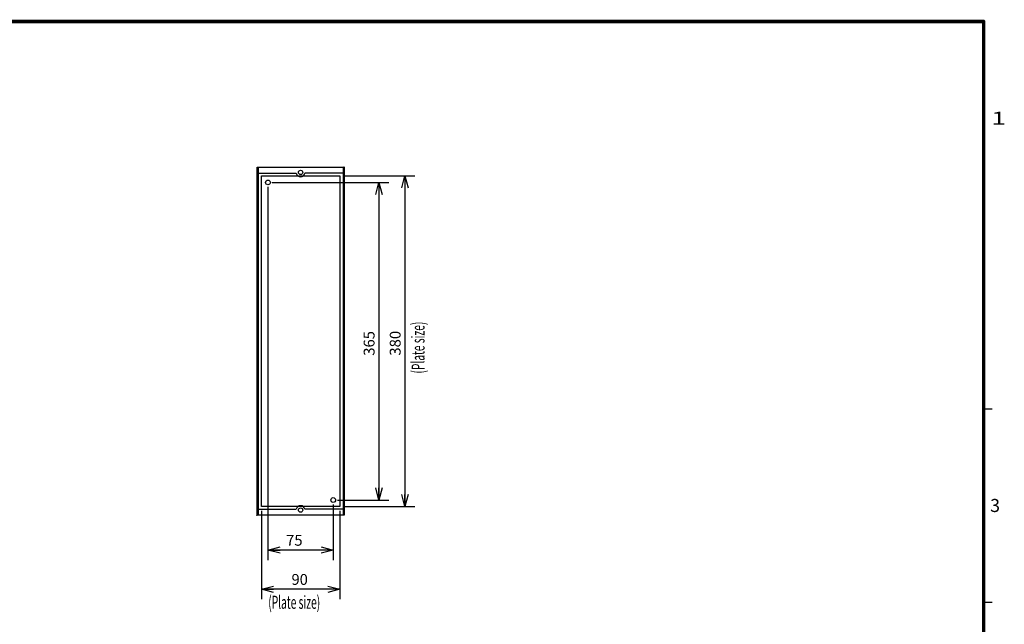
# Model space of a CAD drawing. Extents: x -217 to 197, y -148 to 134.
# Drawn here: x -30 to 197, y -5 to 134 of the extents above; entities that cross this region are included whole.
import ezdxf
from ezdxf.enums import TextEntityAlignment as Align

# ---------------------------------------------------------------- set-up
doc = ezdxf.new("R2010")
doc.units = 0
doc.layers.get('0').update_dxf_attribs({"linetype": 'CONTINUOUS'})
doc.layers.add('CLASS1', color=7, linetype='CONTINUOUS')
doc.layers.add('TV', color=7, linetype='CONTINUOUS')
doc.styles.add('MX_DIMTXSTY_3', font='txt.shx', dxfattribs={"width": 1.1, "bigfont": 'extfont.shx'})
doc.styles.add('MX_DIMTXSTY_5', font='txt.shx', dxfattribs={"width": 1.05, "bigfont": 'extfont.shx'})

# ---------------------------------------------------------------- blocks, each defined once
blk = doc.blocks.new('_OPEN30')
at = {"color": 0, "linetype": 'ByBlock'}
for p, q in [((-1, 0.267949), (0, 0)), ((0, 0), (-1, -0.267949)), ((0, 0), (-1, 0))]:
    blk.add_line(p, q, dxfattribs=at)

msp = doc.modelspace()

# ---------------------------------------------------------------- linework, layer by layer
at = {"layer": 'CLASS1', "color": 7, "linetype": 'CONTINUOUS'}
for p, q in [((192, 44.5), (194, 44.5)), ((192, 0), (194, 0))]:
    msp.add_line(p, q, dxfattribs=at)
at = {"layer": 'CLASS1', "color": 7, "linetype": 'CONTINUOUS', "const_width": 0.8}
for points in [[(192, 133.5), (-192, 133.5)], [(192, -133.5), (192, 133.5)]]:
    msp.add_lwpolyline(points, dxfattribs=at)
at = {"layer": 'CLASS1', "color": 7, "linetype": 'CONTINUOUS', "const_width": 0.4}
for points in [[(191.8, 133.5, -1), (192.2, 133.5, -1)], [(192, 133.3, 1), (192, 133.7, 1)]]:
    msp.add_lwpolyline(points, format="xyb", dxfattribs=at)
at = {"layer": 'TV', "color": 7, "linetype": 'CONTINUOUS'}
for p, q in [((25, 20), (25, 100)), ((25, 100), (45, 100)), ((25.24, 100), (25.24, 20)), ((44.76, 100), (44.76, 20)), ((45, 100), (45, 20)), ((25, 98.6), (34.020204, 98.6)), ((26, 22), (26, 98)), ((26, 98), (44, 98)), ((45, 98.6), (35.979796, 98.6)), ((44, 98), (44, 22)), ((45, 98), (61.28, 98)), ((59, 98), (59, 22)), ((27.5, 95.5), (27.5, 9.72)), ((28.5, 96.5), (55.28, 96.5)), ((53, 96.5), (53, 23.5)), ((43.5, 23.5), (55.28, 23.5)), ((25, 21.4), (34.020204, 21.4)), ((44, 22), (26, 22)), ((26, 21), (26, 0.72)), ((45, 21.4), (35.979796, 21.4)), ((42.5, 22.5), (42.5, 9.72)), ((44, 21), (44, 0.72)), ((45, 22), (61.28, 22)), ((45, 20), (25, 20)), ((42.5, 12), (27.5, 12)), ((44, 3), (26, 3))]:
    msp.add_line(p, q, dxfattribs=at)
for centre, radius in [((45, 100), 0.05), ((35, 98.8), 0.5), ((27.5, 96.5), 0.55), ((42.5, 23.5), 0.55), ((35, 21.2), 0.5), ((25, 20), 0.05)]:
    msp.add_circle(centre, radius, dxfattribs=at)
for centre, start, end in [((35, 98.8), 191.536959, 348.463041), ((35, 21.2), 11.536959, 168.463041)]:
    msp.add_arc(centre, 1, start, end, dxfattribs=at)

# ---------------------------------------------------------------- block references
at = {"layer": 'TV', "color": 7, "linetype": 'CONTINUOUS', "xscale": 2.77, "yscale": 2.77, "zscale": 2.77}
for p, rotation in [((59, 98), 90), ((53, 96.5), 90), ((53, 23.5), 270), ((59, 22), 270), ((27.5, 12), 180), ((26, 3), 180)]:
    msp.add_blockref('_OPEN30', p, dxfattribs=dict(at, rotation=rotation))
for p in [(42.5, 12), (44, 3)]:
    msp.add_blockref('_OPEN30', p, dxfattribs=at)

# ---------------------------------------------------------------- texts
at = {"layer": 'CLASS1', "color": 7, "linetype": 'CONTINUOUS', "width": 1.5}
msp.add_text('1', height=3, dxfattribs=at).set_placement((193.75, 111.25), align=Align.MIDDLE_LEFT)
at = {"layer": 'CLASS1', "color": 7, "linetype": 'CONTINUOUS'}
msp.add_text('3', height=3, dxfattribs=at).set_placement((193.5, 22.25), align=Align.MIDDLE_LEFT)
at = {"layer": 'TV', "color": 7, "linetype": 'CONTINUOUS', "width": 0.573379}
msp.add_text('(Plate size)', height=3, rotation=90, dxfattribs=at).set_placement((62, 52.574744), align=Align.MIDDLE_LEFT)
at = {"layer": 'TV', "color": 7, "linetype": 'CONTINUOUS'}
msp.add_text('365', height=2.5, rotation=90, dxfattribs=at).set_placement((50.75, 56.666667), align=Align.MIDDLE_LEFT)
at = {"layer": 'TV', "color": 7, "linetype": 'CONTINUOUS', "style": 'MX_DIMTXSTY_5', "width": 1.008403}
msp.add_text('380', height=2.5, rotation=90, dxfattribs=at).set_placement((56.75, 56.670168), align=Align.MIDDLE_LEFT)
at = {"layer": 'TV', "color": 7, "linetype": 'CONTINUOUS'}
msp.add_text('75', height=2.5, dxfattribs=at).set_placement((31.666667, 14.25), align=Align.MIDDLE_LEFT)
at = {"layer": 'TV', "color": 7, "linetype": 'CONTINUOUS', "style": 'MX_DIMTXSTY_3', "width": 0.991736}
msp.add_text('90', height=2.5, dxfattribs=at).set_placement((32.913223, 5.25), align=Align.MIDDLE_LEFT)
at = {"layer": 'TV', "color": 7, "linetype": 'CONTINUOUS', "width": 0.573379}
msp.add_text('(Plate size)', height=3, dxfattribs=at).set_placement((27.574744, 0), align=Align.MIDDLE_LEFT)

doc.saveas('drawing.dxf')
